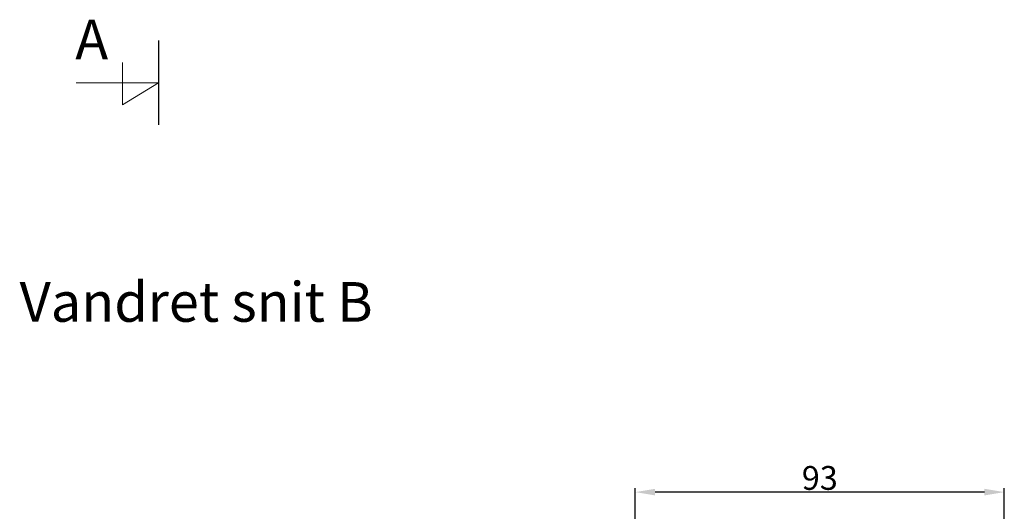
# Model space of a CAD drawing. Units: millimetres. Extents: x 63 to 2847, y -1928 to -130.
# Drawn here: x 168 to 230, y -469 to -438 of the extents above; entities that cross this region are included whole.
import ezdxf

# ---------------------------------------------------------------- set-up
doc = ezdxf.new("R2010")
doc.units = ezdxf.units.MM
doc.layers.get('DEFPOINTS').update_dxf_attribs({"lineweight": 0})
doc.layers.add('02 MEASURES', color=156, linetype='Continuous', lineweight=13)
doc.layers.add('DIMENSIONER', color=5, linetype='Continuous', lineweight=9)
doc.styles.add('M1x0.25', font='arial.ttf', dxfattribs={"height": 1.5})
doc.dimstyles.new('M1x0.25', dxfattribs={"dimscale": 0, "dimtxt": 1.5, "dimasz": 1.25, "dimexe": 0.25, "dimexo": 0.5, "dimgap": 0.125, "dimtad": 1, "dimdec": 0, "dimlfac": 4, "dimdsep": 46, "dimtxsty": 'M1x0.25', "dimcen": -1, "dimclrd": 256, "dimclre": 256, "dimclrt": 256, "dimazin": 2, "dimtfac": 1, "dimtdec": 0, "dimtmove": 0, "dimatfit": 3, "dimfxl": 1, "dimtolj": 1, "dimarcsym": 0})

# ---------------------------------------------------------------- blocks, each defined once
blk = doc.blocks.new('*D1073')
at = {"layer": '02 MEASURES', "lineweight": -2}
for p, q in [((207.115, -471.164), (207.115, -467.145)), ((229.117, -467.395), (208.365, -467.395)), ((230.367, -474.455), (230.367, -467.145))]:
    blk.add_line(p, q, dxfattribs=at)
at = {"layer": '02 MEASURES'}
for points in [[(208.365, -467.187), (208.365, -467.603), (207.115, -467.395)], [(229.117, -467.603), (229.117, -467.187), (230.367, -467.395)]]:
    blk.add_solid(points, dxfattribs=at)
at = {"layer": 'DEFPOINTS', "color": 0}
for p in [(207.115, -467.395), (207.115, -471.664), (230.367, -474.955)]:
    blk.add_point(p, dxfattribs=at)
at = {"layer": '02 MEASURES', "insert": (218.741, -466.504), "char_height": 1.5, "attachment_point": 5, "style": 'M1x0.25'}
blk.add_mtext('\\A1;93', dxfattribs=at)

msp = doc.modelspace()

# ---------------------------------------------------------------- linework, layer by layer
at = {"layer": 'DIMENSIONER'}
for p, q in [((177.083, -444.261), (177.083, -438.937)), ((174.808, -442.989), (174.808, -440.319)), ((177.083, -441.599), (171.88, -441.599)), ((177.083, -441.599), (174.808, -442.989))]:
    msp.add_line(p, q, dxfattribs=at)
at = {"layer": 'DIMENSIONER', "const_width": 0.1}
msp.add_lwpolyline([(177.083, -444.261), (177.083, -438.937)], dxfattribs=at)

# ---------------------------------------------------------------- texts
at = {"layer": 'DIMENSIONER', "char_height": 2.5, "attachment_point": 2}
for s, insert, width in [('{\\fTimes New Roman|b0|i0|c0|p18;A}', (172.867, -437.626), 12.69), ('{\\fTimes New Roman|b0|i0|c0|p18;Vandret snit B}', (179.448, -454.162), 101.52)]:
    msp.add_mtext(s, dxfattribs=dict(at, insert=insert, width=width))

# ---------------------------------------------------------------- dimensions: what is measured, and where the dimension line sits
at = {"layer": '02 MEASURES'}
dim = msp.add_linear_dim(base=(207.115, -467.395), p1=(230.367, -474.955), p2=(207.115, -471.664), angle=180, dimstyle='M1x0.25', override={"dimscale": 1}, dxfattribs=at)
dim.commit()
dim.dimension.update_dxf_attribs({"geometry": '*D1073', "text_midpoint": (218.741, -466.504)})

doc.saveas('drawing.dxf')
